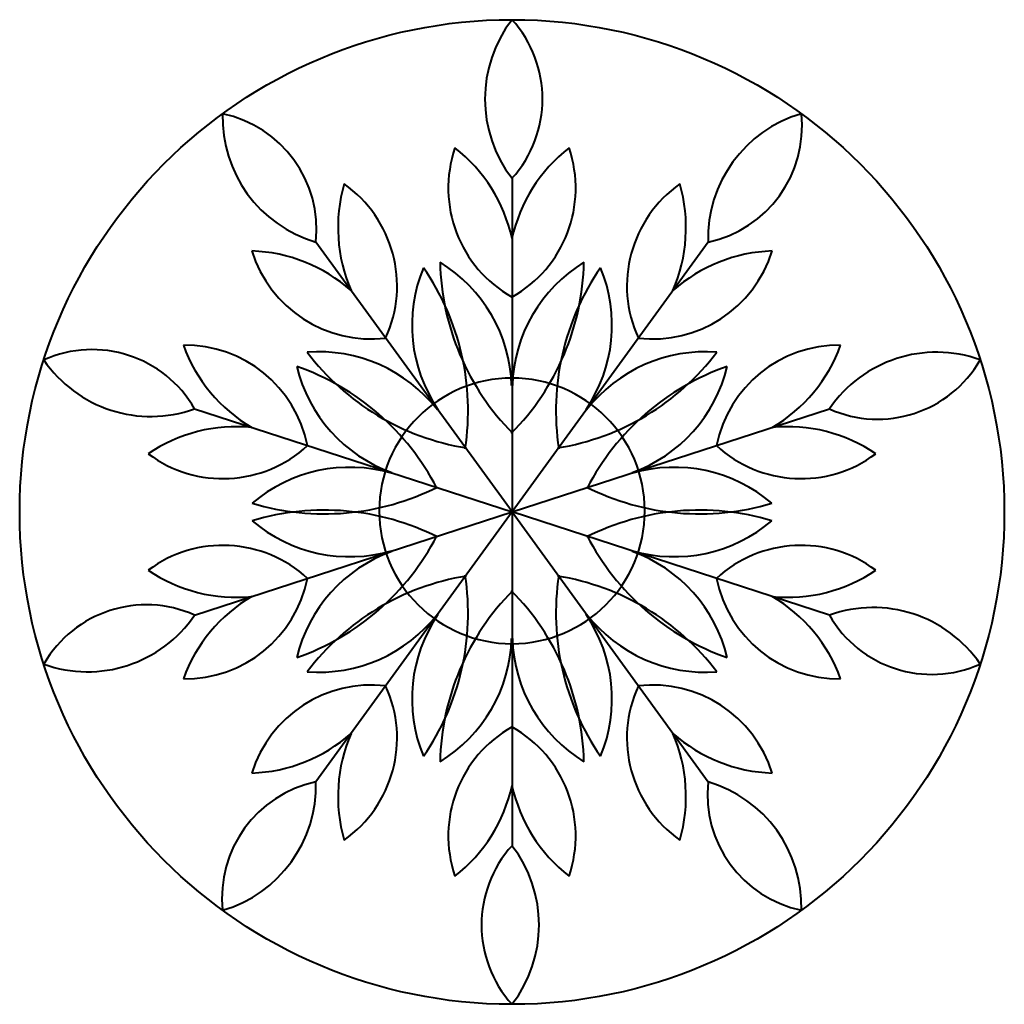
# Model space of a CAD drawing. Units: millimetres. Extents: x -2252 to 2252, y -2257 to 2247.
import ezdxf

# ---------------------------------------------------------------- set-up
doc = ezdxf.new("R2010")
doc.units = ezdxf.units.MM
doc.layers.add('A-DETL-MBND', color=5, linetype='Continuous', lineweight=40)
doc.layers.add('L-PLNT', color=71, linetype='Continuous', lineweight=40)

# ---------------------------------------------------------------- blocks, each defined once
blk = doc.blocks.new('칠엽수_base - 칠엽수_base-14941-참조 레벨')
at = {"layer": 'L-PLNT'}
for p, q in [((0, 1521.6), (0, -5)), ((0, -5), (-897.3, 1230.1)), ((897.3, 1230.1), (0, -5)), ((-1451.9, 466.8), (0, -5)), ((0, -5), (1451.9, 466.8)), ((-1451.9, -476.8), (0, -5)), ((0, -5), (-897.3, -1240.1)), ((0, -5), (897.3, -1240.1)), ((0, -5), (0, -1531.6)), ((1451.9, -476.8), (0, -5))]:
    blk.add_line(p, q, dxfattribs=at)
blk.add_circle((0, -5), 2252.4, dxfattribs=at)
for centre, radius, start, end in [((469.3, 1884.5), 593.2, 142.2861, 217.7139), ((-402.1, 1884.5), 541.6, 317.9345, 42.0655), ((-731, 1799.5), 593.2, 178.2861, 253.7139), ((-1435.9, 1287.3), 541.6, 353.9345, 78.0655), ((1490.3, 1247.8), 593.2, 106.2861, 181.7139), ((785.3, 1760), 541.6, 281.9345, 6.0655), ((279.4, 1476.2), 570.9, 161.1532, 240.6999), ((-704.4, 1091.9), 721.3, 12.3955, 52.0526), ((704.4, 1091.9), 721.3, 127.9474, 167.6045), ((-279.4, 1476.2), 570.9, 299.3001, 18.8468), ((-74.8, 1296.5), 721.3, 163.9474, 203.6045), ((-1096.7, 1029.1), 570.9, 335.3001, 54.8468), ((1096.7, 1029.1), 570.9, 125.1532, 204.6999), ((74.8, 1296.5), 721.3, 336.3955, 16.0526), ((-1214.7, 468.4), 721.3, 48.3955, 88.0526), ((-644.6, 1357.6), 570.9, 197.1532, 276.6999), ((644.6, 1357.6), 570.9, 263.3001, 342.8468), ((1214.7, 468.4), 721.3, 91.9474, 131.6045), ((818.7, 1163.2), 1148.1, 181.2792, 224.7309), ((-687.7, 552.1), 686.5, 1.7851, 58.5165), ((-818.7, 1163.2), 1148.1, 315.2691, 358.7208), ((687.7, 552.1), 686.5, 121.4835, 178.2149), ((228.9, 849.9), 686.5, 157.4835, 214.2149), ((-1349, 458.9), 1148.1, 351.2691, 34.7208), ((1349, 458.9), 1148.1, 145.2792, 188.7309), ((-228.9, 849.9), 686.5, 325.7851, 22.5165), ((-1921.3, 196.5), 541.6, 29.9345, 114.0655), ((-825.5, 1003.9), 721.3, 199.9474, 239.6045), ((-1495.1, 187), 570.9, 11.3001, 90.8468), ((-883.8, 41.5), 686.5, 37.7851, 94.5165), ((-24.3, 1421.3), 1148.1, 217.2792, 260.7309), ((24.3, 1421.3), 1148.1, 279.2691, 322.7208), ((883.8, 41.5), 686.5, 85.4835, 142.2149), ((1495.1, 187), 570.9, 89.1532, 168.6999), ((825.5, 1003.9), 721.3, 300.3955, 340.0526), ((1942, 132.6), 593.2, 70.2861, 145.7139), ((-1652, 1025.2), 593.2, 214.2861, 289.7139), ((1672.8, 961.3), 541.6, 245.9345, 330.0655), ((-1364, -422.6), 1148.1, 27.2691, 70.7208), ((-317.3, 821.2), 686.5, 193.4835, 250.2149), ((1364, -422.6), 1148.1, 109.2792, 152.7309), ((317.3, 821.2), 686.5, 289.7851, 346.5165), ((-1260.9, -336), 721.3, 84.3955, 124.0526), ((1260.9, -336), 721.3, 55.9474, 95.6045), ((-1322.4, 718.5), 570.9, 233.1532, 312.6999), ((1322.4, 718.5), 570.9, 227.3001, 306.8468), ((-742.4, -486.9), 686.5, 73.7851, 130.5165), ((742.4, -486.9), 686.5, 49.4835, 106.2149), ((-858, 1134.6), 1148.1, 253.2792, 296.7309), ((858, 1134.6), 1148.1, 243.2691, 286.7208), ((-858, -1144.6), 1148.1, 63.2691, 106.7208), ((858, -1144.6), 1148.1, 73.2792, 116.7309), ((-742.4, 476.9), 686.5, 229.4835, 286.2149), ((742.4, 476.9), 686.5, 253.7851, 310.5165), ((-1364, 412.6), 1148.1, 289.2792, 332.7309), ((1364, 412.6), 1148.1, 207.2691, 250.7208), ((-1322.4, -728.5), 570.9, 47.3001, 126.8468), ((1322.4, -728.5), 570.9, 53.1532, 132.6999), ((-317.3, -831.2), 686.5, 109.7851, 166.5165), ((317.3, -831.2), 686.5, 13.4835, 70.2149), ((-1260.9, 326), 721.3, 235.9474, 275.6045), ((-1495.1, -197), 570.9, 269.1532, 348.6999), ((-24.3, -1431.3), 1148.1, 99.2691, 142.7208), ((-1349, -468.9), 1148.1, 325.2792, 8.7309), ((1349, -468.9), 1148.1, 171.2691, 214.7208), ((24.3, -1431.3), 1148.1, 37.2792, 80.7309), ((1495.1, -197), 570.9, 191.3001, 270.8468), ((1260.9, 326), 721.3, 264.3955, 304.0526), ((-825.5, -1013.9), 721.3, 120.3955, 160.0526), ((818.7, -1173.2), 1148.1, 135.2691, 178.7208), ((-818.7, -1173.2), 1148.1, 1.2792, 44.7309), ((825.5, -1013.9), 721.3, 19.9474, 59.6045), ((-1672.8, -971.3), 541.6, 65.9345, 150.0655), ((1652, -1035.2), 593.2, 34.2861, 109.7139), ((-1942, -142.6), 593.2, 250.2861, 325.7139), ((-883.8, -51.5), 686.5, 265.4835, 322.2149), ((228.9, -859.9), 686.5, 145.7851, 202.5165), ((-228.9, -859.9), 686.5, 337.4835, 34.2149), ((883.8, -51.5), 686.5, 217.7851, 274.5165), ((1921.3, -206.5), 541.6, 209.9345, 294.0655), ((-687.7, -562.1), 686.5, 301.4835, 358.2149), ((687.7, -562.1), 686.5, 181.7851, 238.5165), ((-644.6, -1367.6), 570.9, 83.3001, 162.8468), ((-1096.7, -1039.1), 570.9, 305.1532, 24.6999), ((1096.7, -1039.1), 570.9, 155.3001, 234.8468), ((644.6, -1367.6), 570.9, 17.1532, 96.6999), ((279.4, -1486.2), 570.9, 119.3001, 198.8468), ((-279.4, -1486.2), 570.9, 341.1532, 60.6999), ((-1214.7, -478.4), 721.3, 271.9474, 311.6045), ((-74.8, -1306.5), 721.3, 156.3955, 196.0526), ((74.8, -1306.5), 721.3, 343.9474, 23.6045), ((1214.7, -478.4), 721.3, 228.3955, 268.0526), ((-785.3, -1770), 541.6, 101.9345, 186.0655), ((-1490.3, -1257.8), 593.2, 286.2861, 1.7139), ((-704.4, -1101.9), 721.3, 307.9474, 347.6045), ((704.4, -1101.9), 721.3, 192.3955, 232.0526), ((1435.9, -1297.3), 541.6, 173.9345, 258.0655), ((731, -1809.5), 593.2, 358.2861, 73.7139), ((402.1, -1894.5), 541.6, 137.9345, 222.0655), ((-469.3, -1894.5), 593.2, 322.2861, 37.7139)]:
    blk.add_arc(centre, radius, start, end, dxfattribs=at)

msp = doc.modelspace()

# ---------------------------------------------------------------- linework, layer by layer
at = {"layer": 'A-DETL-MBND'}
for start, end in [(0, 180), (360, 180), (360, 180), (180, 0), (180, 360), (180, 360)]:
    msp.add_arc((0, 0), 607.5, start, end, dxfattribs=at)

# ---------------------------------------------------------------- block references
at = {"layer": 'L-PLNT'}
msp.add_blockref('칠엽수_base - 칠엽수_base-14941-참조 레벨', (0, 0), dxfattribs=at)

doc.saveas('drawing.dxf')
